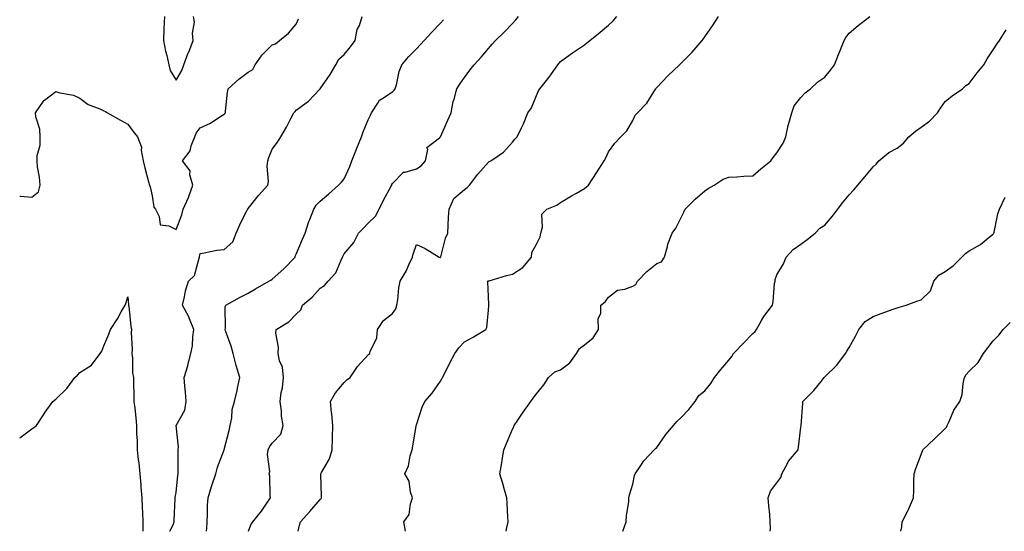
# Model space of a CAD drawing. Units: inches. Extents: x 894563 to 897203, y 7361258 to 7363898.
# Drawn here: x 894563 to 894973, y 7361258 to 7361471 of the extents above; entities that cross this region are included whole.
import ezdxf

# ---------------------------------------------------------------- set-up
doc = ezdxf.new("R2010")
doc.units = ezdxf.units.IN
doc.header["$MEASUREMENT"] = 0
doc.layers.add('Contour_89457361', color=7, linetype='Continuous', true_color=0x5a5a32)

msp = doc.modelspace()

# ---------------------------------------------------------------- linework, layer by layer
at = {"layer": 'Contour_89457361'}
for points in [[(894563, 7361397.26, 3386), (894563.38, 7361397.25, 3386), (894568.05, 7361396.87, 3386), (894570.86, 7361399.11, 3386), (894571.52, 7361401.92, 3386), (894571.28, 7361405.15, 3386), (894570.47, 7361409.5, 3386), (894570.25, 7361411.92, 3386), (894570.33, 7361414.2, 3386), (894571.46, 7361418.51, 3386), (894571.53, 7361421.92, 3386), (894571.32, 7361425.19, 3386), (894569.68, 7361430.29, 3386), (894569.52, 7361431.92, 3386), (894572.84, 7361436.71, 3386), (894572.99, 7361436.98, 3386), (894573.33, 7361437.2, 3386), (894578.05, 7361440.76, 3386), (894579.74, 7361440.23, 3386), (894585.43, 7361439.3, 3386), (894588.05, 7361438.05, 3386), (894591.48, 7361435.35, 3386), (894596.33, 7361433.64, 3386), (894598.05, 7361432.82, 3386), (894598.66, 7361432.53, 3386), (894599.53, 7361431.92, 3386), (894604.94, 7361428.81, 3386), (894608.05, 7361427.24, 3386), (894610.25, 7361424.12, 3386), (894612.04, 7361421.92, 3386), (894613.73, 7361417.6, 3386), (894613.59, 7361416.38, 3386), (894614.4, 7361411.92, 3386), (894615.13, 7361409, 3386), (894616.66, 7361403.31, 3386), (894617.01, 7361401.92, 3386), (894617.3, 7361401.17, 3386), (894618.05, 7361397.48, 3386), (894618.78, 7361392.65, 3386), (894619.47, 7361391.92, 3386), (894621.08, 7361388.89, 3386), (894621.47, 7361385.34, 3386), (894624.99, 7361384.98, 3386), (894628.05, 7361383.38, 3386), (894630.41, 7361389.56, 3386), (894631.03, 7361391.92, 3386), (894633.21, 7361396.76, 3386), (894633.32, 7361397.19, 3386), (894634.99, 7361401.92, 3386), (894633.8, 7361406.17, 3386), (894633.89, 7361407.76, 3386), (894630.68, 7361411.92, 3386), (894633.9, 7361416.07, 3386), (894634.34, 7361418.21, 3386), (894635.82, 7361421.92, 3386), (894636.47, 7361423.5, 3386), (894638.05, 7361425.67, 3386), (894642.38, 7361427.59, 3386), (894646.62, 7361430.49, 3386), (894648.05, 7361431.38, 3386), (894648.38, 7361431.59, 3386), (894648.6, 7361431.92, 3386), (894648.69, 7361432.56, 3386), (894649.52, 7361440.45, 3386), (894649.77, 7361441.92, 3386), (894654.12, 7361445.85, 3386), (894658.05, 7361448.79, 3386), (894659.99, 7361449.98, 3386), (894661.03, 7361451.92, 3386), (894663.94, 7361456.03, 3386), (894668.05, 7361460.16, 3386), (894669.39, 7361460.58, 3386), (894671.04, 7361461.92, 3386), (894674.87, 7361465.1, 3386), (894678.05, 7361468.82, 3386), (894678.99, 7361470.98, 3386)], [(894623.27, 7361471.92, 3387), (894622.97, 7361467, 3387), (894623, 7361466.87, 3387), (894622.81, 7361461.92, 3387), (894623.66, 7361457.53, 3387), (894624.19, 7361455.78, 3387), (894625.09, 7361451.92, 3387), (894625.67, 7361449.54, 3387), (894628.05, 7361445.56, 3387), (894630.49, 7361449.48, 3387), (894631.28, 7361451.92, 3387), (894633.16, 7361456.81, 3387), (894633.32, 7361457.19, 3387), (894635.23, 7361461.92, 3387), (894634.95, 7361465.02, 3387), (894635.74, 7361469.61, 3387), (894635.37, 7361471.92, 3387)], [(894625.45, 7361258, 3385), (894626.84, 7361260.71, 3385), (894627.26, 7361261.92, 3385), (894627.34, 7361262.63, 3385), (894627.67, 7361271.54, 3385), (894627.71, 7361271.92, 3385), (894627.74, 7361272.23, 3385), (894628.05, 7361274.09, 3385), (894628.78, 7361281.19, 3385), (894628.87, 7361281.92, 3385), (894628.91, 7361282.78, 3385), (894628.92, 7361291.05, 3385), (894628.96, 7361291.92, 3385), (894629.13, 7361293, 3385), (894628.06, 7361301.91, 3385), (894628.08, 7361301.95, 3385), (894631.67, 7361308.3, 3385), (894632.25, 7361311.92, 3385), (894632.02, 7361315.89, 3385), (894631.68, 7361318.29, 3385), (894631.43, 7361321.92, 3385), (894632.92, 7361326.79, 3385), (894632.99, 7361326.98, 3385), (894634.17, 7361331.92, 3385), (894634.88, 7361335.09, 3385), (894634.97, 7361338.84, 3385), (894635.47, 7361341.92, 3385), (894633.62, 7361346.35, 3385), (894633.33, 7361347.2, 3385), (894630.73, 7361351.92, 3385), (894631.61, 7361355.48, 3385), (894632.04, 7361357.93, 3385), (894633.23, 7361361.92, 3385), (894635.69, 7361364.28, 3385), (894637.61, 7361371.48, 3385), (894637.82, 7361371.92, 3385), (894637.79, 7361372.18, 3385), (894638.05, 7361373.48, 3385), (894639.8, 7361373.67, 3385), (894645.06, 7361374.91, 3385), (894648.05, 7361375.17, 3385), (894651.63, 7361378.34, 3385), (894653.13, 7361381.92, 3385), (894654.63, 7361385.34, 3385), (894657.69, 7361391.56, 3385), (894657.86, 7361391.92, 3385), (894657.93, 7361392.04, 3385), (894658.05, 7361392.17, 3385), (894662.39, 7361397.58, 3385), (894666.29, 7361401.92, 3385), (894666.58, 7361403.39, 3385), (894665.95, 7361409.82, 3385), (894666.2, 7361411.92, 3385), (894666.62, 7361413.35, 3385), (894668.05, 7361416.82, 3385), (894670.24, 7361419.73, 3385), (894671.59, 7361421.92, 3385), (894673.98, 7361425.99, 3385), (894675.96, 7361429.84, 3385), (894677.08, 7361431.92, 3385), (894677.55, 7361432.42, 3385), (894678.05, 7361433.08, 3385), (894682.25, 7361436.12, 3385), (894683.21, 7361436.76, 3385), (894687.69, 7361441.56, 3385), (894688.03, 7361441.92, 3385), (894688.05, 7361441.94, 3385), (894692.16, 7361447.81, 3385), (894694.49, 7361451.92, 3385), (894695.73, 7361454.24, 3385), (894698.05, 7361456.16, 3385), (894700.66, 7361459.31, 3385), (894702.64, 7361461.92, 3385), (894703.44, 7361466.53, 3385), (894704.34, 7361468.21, 3385), (894705.55, 7361471.92, 3385)], [(894640.77, 7361258, 3384), (894640.86, 7361259.11, 3384), (894640.99, 7361261.92, 3384), (894641.2, 7361265.07, 3384), (894641.11, 7361268.86, 3384), (894641.35, 7361271.92, 3384), (894642.8, 7361276.67, 3384), (894642.9, 7361277.07, 3384), (894644.61, 7361281.92, 3384), (894645.28, 7361284.69, 3384), (894648.02, 7361291.89, 3384), (894648.03, 7361291.92, 3384), (894648.04, 7361291.93, 3384), (894648.05, 7361291.97, 3384), (894650.09, 7361299.88, 3384), (894650.58, 7361301.92, 3384), (894651.24, 7361305.11, 3384), (894651.38, 7361308.59, 3384), (894652.42, 7361311.92, 3384), (894653.52, 7361316.45, 3384), (894653.68, 7361317.55, 3384), (894654.59, 7361321.92, 3384), (894653.06, 7361326.91, 3384), (894653.06, 7361326.93, 3384), (894651.88, 7361331.92, 3384), (894651.04, 7361334.91, 3384), (894648.63, 7361341.34, 3384), (894648.44, 7361341.92, 3384), (894648.57, 7361342.44, 3384), (894648.53, 7361351.44, 3384), (894648.76, 7361351.92, 3384), (894654.71, 7361355.26, 3384), (894658.05, 7361357, 3384), (894661.17, 7361358.8, 3384), (894666.7, 7361361.92, 3384), (894667.56, 7361362.41, 3384), (894668.05, 7361362.74, 3384), (894672.85, 7361367.12, 3384), (894677.58, 7361371.92, 3384), (894677.66, 7361372.31, 3384), (894678.05, 7361373.11, 3384), (894680.6, 7361379.37, 3384), (894681.74, 7361381.92, 3384), (894683.27, 7361386.7, 3384), (894683.65, 7361387.52, 3384), (894685.37, 7361391.92, 3384), (894686.42, 7361393.55, 3384), (894688.05, 7361395.18, 3384), (894691.68, 7361398.29, 3384), (894695.66, 7361401.92, 3384), (894696.83, 7361403.14, 3384), (894698.05, 7361404.54, 3384), (894700.31, 7361409.66, 3384), (894701.23, 7361411.92, 3384), (894703.16, 7361416.81, 3384), (894703.32, 7361417.19, 3384), (894705.24, 7361421.92, 3384), (894705.94, 7361424.03, 3384), (894708.05, 7361428.99, 3384), (894708.97, 7361431, 3384), (894709.4, 7361431.92, 3384), (894712.06, 7361435.93, 3384), (894712.72, 7361437.25, 3384), (894714.08, 7361437.95, 3384), (894718.05, 7361440.63, 3384), (894718.73, 7361441.24, 3384), (894719.2, 7361441.92, 3384), (894719.72, 7361443.59, 3384), (894720.84, 7361449.13, 3384), (894722.03, 7361451.92, 3384), (894724.72, 7361455.25, 3384), (894728.05, 7361458.59, 3384), (894729.71, 7361460.26, 3384), (894731.26, 7361461.92, 3384), (894734.48, 7361465.49, 3384), (894738.05, 7361469.22, 3384), (894739.34, 7361470.63, 3384)], [(894658.21, 7361258, 3383), (894659.22, 7361260.75, 3383), (894660.07, 7361261.92, 3383), (894663.67, 7361266.3, 3383), (894665.83, 7361269.7, 3383), (894667.32, 7361271.92, 3383), (894667.16, 7361272.81, 3383), (894667.09, 7361280.96, 3383), (894666.84, 7361281.92, 3383), (894667.08, 7361282.89, 3383), (894666.09, 7361289.96, 3383), (894666.34, 7361291.92, 3383), (894666.88, 7361293.09, 3383), (894668.05, 7361294.64, 3383), (894671.65, 7361298.32, 3383), (894672.63, 7361301.92, 3383), (894671.95, 7361305.82, 3383), (894671.88, 7361308.09, 3383), (894671.36, 7361311.92, 3383), (894671.86, 7361315.73, 3383), (894672.29, 7361317.68, 3383), (894672.75, 7361321.92, 3383), (894672.39, 7361326.26, 3383), (894671.07, 7361328.9, 3383), (894670.51, 7361331.92, 3383), (894670.63, 7361334.5, 3383), (894669.63, 7361340.34, 3383), (894669.75, 7361341.92, 3383), (894674.98, 7361344.99, 3383), (894678.05, 7361348.31, 3383), (894679.99, 7361349.98, 3383), (894680.68, 7361351.92, 3383), (894684.65, 7361355.32, 3383), (894688.05, 7361359.08, 3383), (894689.8, 7361360.17, 3383), (894691.33, 7361361.92, 3383), (894694.59, 7361365.38, 3383), (894696.57, 7361370.44, 3383), (894697.35, 7361371.92, 3383), (894697.55, 7361372.42, 3383), (894698.05, 7361373.37, 3383), (894701.99, 7361377.98, 3383), (894703.92, 7361381.92, 3383), (894706.01, 7361383.96, 3383), (894708.05, 7361386.11, 3383), (894710.99, 7361388.98, 3383), (894712.63, 7361391.92, 3383), (894714.35, 7361395.62, 3383), (894717.56, 7361401.43, 3383), (894717.82, 7361401.92, 3383), (894717.88, 7361402.09, 3383), (894718.05, 7361402.49, 3383), (894722.67, 7361407.3, 3383), (894723.35, 7361407.22, 3383), (894728.05, 7361408.59, 3383), (894730.03, 7361409.94, 3383), (894731.9, 7361411.92, 3383), (894732.79, 7361416.66, 3383), (894732.4, 7361417.57, 3383), (894737.69, 7361421.56, 3383), (894738.05, 7361421.89, 3383), (894738.06, 7361421.91, 3383), (894738.08, 7361421.95, 3383), (894741.16, 7361428.81, 3383), (894742.51, 7361431.92, 3383), (894743.34, 7361436.63, 3383), (894743.71, 7361437.58, 3383), (894744.82, 7361441.92, 3383), (894746.09, 7361443.88, 3383), (894748.05, 7361446.66, 3383), (894750.33, 7361449.64, 3383), (894752.15, 7361451.92, 3383), (894754.97, 7361455, 3383), (894758.05, 7361458.7, 3383), (894759.56, 7361460.41, 3383), (894760.91, 7361461.92, 3383), (894764.56, 7361465.41, 3383), (894768.05, 7361469.08, 3383), (894769.4, 7361470.57, 3383), (894770.49, 7361471.92, 3383)], [(894678.86, 7361258, 3382), (894679.43, 7361260.54, 3382), (894679.77, 7361261.92, 3382), (894683.72, 7361266.25, 3382), (894688.05, 7361271.24, 3382), (894688.4, 7361271.57, 3382), (894688.53, 7361271.92, 3382), (894688.57, 7361272.44, 3382), (894688.27, 7361281.7, 3382), (894688.29, 7361281.92, 3382), (894688.51, 7361282.38, 3382), (894691.89, 7361288.08, 3382), (894693.05, 7361291.92, 3382), (894693.14, 7361296.83, 3382), (894693.16, 7361297.03, 3382), (894693.26, 7361301.92, 3382), (894692.92, 7361306.79, 3382), (894692.8, 7361307.17, 3382), (894692.3, 7361311.92, 3382), (894694.41, 7361315.56, 3382), (894698.05, 7361319.9, 3382), (894699.08, 7361320.89, 3382), (894700.44, 7361321.92, 3382), (894703.52, 7361326.45, 3382), (894708.05, 7361331.32, 3382), (894708.33, 7361331.64, 3382), (894708.7, 7361331.92, 3382), (894708.86, 7361332.73, 3382), (894711.59, 7361338.38, 3382), (894711.93, 7361341.92, 3382), (894714.31, 7361345.66, 3382), (894718.05, 7361348.57, 3382), (894719.53, 7361350.44, 3382), (894719.91, 7361351.92, 3382), (894720.29, 7361354.16, 3382), (894720.77, 7361359.2, 3382), (894721.31, 7361361.92, 3382), (894723.79, 7361366.18, 3382), (894724.9, 7361368.77, 3382), (894726.41, 7361371.92, 3382), (894726.74, 7361373.23, 3382), (894728.05, 7361377.25, 3382), (894731.66, 7361375.53, 3382), (894737.52, 7361371.92, 3382), (894737.95, 7361371.82, 3382), (894738.05, 7361371.83, 3382), (894738.1, 7361371.87, 3382), (894738.13, 7361371.92, 3382), (894738.17, 7361372.04, 3382), (894740.16, 7361379.81, 3382), (894741.07, 7361381.92, 3382), (894741.28, 7361385.15, 3382), (894741.42, 7361388.55, 3382), (894741.63, 7361391.92, 3382), (894743.68, 7361396.29, 3382), (894748.05, 7361400.07, 3382), (894749.12, 7361400.85, 3382), (894750.18, 7361401.92, 3382), (894753.58, 7361406.39, 3382), (894758.05, 7361411.4, 3382), (894758.34, 7361411.63, 3382), (894759.03, 7361411.92, 3382), (894764.35, 7361415.62, 3382), (894768.05, 7361419.69, 3382), (894768.99, 7361420.98, 3382), (894769.96, 7361421.92, 3382), (894771.75, 7361425.62, 3382), (894772.65, 7361427.32, 3382), (894774.48, 7361431.92, 3382), (894775.92, 7361434.05, 3382), (894778.05, 7361439.1, 3382), (894778.9, 7361441.07, 3382), (894779.38, 7361441.92, 3382), (894783.28, 7361446.69, 3382), (894784.22, 7361448.09, 3382), (894786.87, 7361451.92, 3382), (894787.41, 7361452.56, 3382), (894788.05, 7361453.32, 3382), (894793.01, 7361456.88, 3382), (894793.05, 7361456.92, 3382), (894798.05, 7361460.18, 3382), (894799, 7361460.97, 3382), (894800.21, 7361461.92, 3382), (894804.51, 7361465.46, 3382), (894808.05, 7361468.36, 3382), (894809.86, 7361470.11, 3382), (894811.43, 7361471.92, 3382)], [(894723.48, 7361258, 3381), (894722.8, 7361261.92, 3381), (894725.03, 7361264.94, 3381), (894725.55, 7361269.42, 3381), (894726.43, 7361271.92, 3381), (894725.65, 7361274.32, 3381), (894724.99, 7361278.86, 3381), (894723.26, 7361281.92, 3381), (894724.81, 7361285.16, 3381), (894725.53, 7361289.4, 3381), (894726.32, 7361291.92, 3381), (894726.56, 7361293.41, 3381), (894727.95, 7361301.82, 3381), (894727.97, 7361301.92, 3381), (894727.97, 7361302, 3381), (894728.05, 7361302.28, 3381), (894730.4, 7361309.57, 3381), (894731.54, 7361311.92, 3381), (894734.59, 7361315.38, 3381), (894738.05, 7361320.46, 3381), (894738.62, 7361321.35, 3381), (894738.96, 7361321.92, 3381), (894739.9, 7361323.77, 3381), (894742.01, 7361327.96, 3381), (894744.07, 7361331.92, 3381), (894745.78, 7361334.19, 3381), (894748.05, 7361336.78, 3381), (894751.37, 7361338.6, 3381), (894756.97, 7361341.92, 3381), (894757.32, 7361342.65, 3381), (894758.05, 7361349.89, 3381), (894758.18, 7361351.79, 3381), (894758.18, 7361351.92, 3381), (894758.23, 7361352.1, 3381), (894758.05, 7361355.53, 3381), (894757.78, 7361361.65, 3381), (894757.78, 7361361.92, 3381), (894757.93, 7361362.04, 3381), (894758.05, 7361362.1, 3381), (894758.28, 7361362.15, 3381), (894765.6, 7361364.37, 3381), (894768.05, 7361364.84, 3381), (894772.36, 7361367.61, 3381), (894775.89, 7361371.92, 3381), (894776.14, 7361373.83, 3381), (894778.05, 7361377.32, 3381), (894779.62, 7361380.35, 3381), (894779.82, 7361381.92, 3381), (894780.59, 7361384.46, 3381), (894780.18, 7361389.79, 3381), (894782.39, 7361391.92, 3381), (894786.46, 7361393.51, 3381), (894788.05, 7361394.7, 3381), (894792.57, 7361397.4, 3381), (894794.73, 7361398.6, 3381), (894798.05, 7361400.48, 3381), (894798.82, 7361401.15, 3381), (894799.62, 7361401.92, 3381), (894803.04, 7361406.93, 3381), (894806.2, 7361411.92, 3381), (894806.81, 7361413.16, 3381), (894808.05, 7361415.67, 3381), (894810.61, 7361419.36, 3381), (894813.15, 7361421.92, 3381), (894815.55, 7361424.42, 3381), (894818.05, 7361428.76, 3381), (894819.07, 7361430.9, 3381), (894820.03, 7361431.92, 3381), (894823.97, 7361436, 3381), (894826.78, 7361440.65, 3381), (894827.63, 7361441.92, 3381), (894827.82, 7361442.15, 3381), (894828.05, 7361442.41, 3381), (894832.71, 7361447.26, 3381), (894837.56, 7361451.92, 3381), (894837.83, 7361452.14, 3381), (894838.05, 7361452.36, 3381), (894842.82, 7361457.15, 3381), (894846.99, 7361461.92, 3381), (894847.42, 7361462.55, 3381), (894848.05, 7361463.56, 3381), (894851.5, 7361468.47, 3381), (894853.81, 7361471.92, 3381)], [(894765.42, 7361258, 3380), (894765.72, 7361259.59, 3380), (894766.24, 7361261.92, 3380), (894766.07, 7361263.9, 3380), (894765.86, 7361269.73, 3380), (894765.65, 7361271.92, 3380), (894764.69, 7361275.28, 3380), (894763.99, 7361277.86, 3380), (894762.8, 7361281.92, 3380), (894763.58, 7361286.39, 3380), (894763.74, 7361287.61, 3380), (894764.46, 7361291.92, 3380), (894765.54, 7361294.43, 3380), (894768.05, 7361300.43, 3380), (894768.53, 7361301.44, 3380), (894768.78, 7361301.92, 3380), (894770.26, 7361304.13, 3380), (894772.48, 7361307.49, 3380), (894775.63, 7361311.92, 3380), (894776.65, 7361313.32, 3380), (894778.05, 7361315.15, 3380), (894781.12, 7361318.85, 3380), (894783.01, 7361321.92, 3380), (894785.72, 7361324.25, 3380), (894788.05, 7361325.11, 3380), (894791.93, 7361328.04, 3380), (894794.67, 7361331.92, 3380), (894795.96, 7361334.01, 3380), (894798.05, 7361335.48, 3380), (894801.63, 7361338.34, 3380), (894803.76, 7361341.92, 3380), (894803.72, 7361346.25, 3380), (894804.84, 7361348.71, 3380), (894804.77, 7361351.92, 3380), (894806.58, 7361353.39, 3380), (894808.05, 7361355.29, 3380), (894811.78, 7361358.19, 3380), (894814.77, 7361358.64, 3380), (894818.05, 7361359.86, 3380), (894819.34, 7361360.63, 3380), (894820.1, 7361361.92, 3380), (894823.98, 7361365.99, 3380), (894828.05, 7361369.26, 3380), (894829.99, 7361369.98, 3380), (894831.25, 7361371.92, 3380), (894832.54, 7361376.41, 3380), (894832.7, 7361377.27, 3380), (894834.52, 7361381.92, 3380), (894836, 7361383.97, 3380), (894838.05, 7361388.17, 3380), (894839.38, 7361390.59, 3380), (894839.88, 7361391.92, 3380), (894844, 7361395.97, 3380), (894848.05, 7361399.47, 3380), (894849.5, 7361400.47, 3380), (894851.95, 7361401.92, 3380), (894855.66, 7361404.31, 3380), (894858.05, 7361405.12, 3380), (894861.39, 7361405.26, 3380), (894864.32, 7361405.65, 3380), (894868.05, 7361405.77, 3380), (894871.39, 7361408.58, 3380), (894875.55, 7361411.92, 3380), (894876.56, 7361413.41, 3380), (894878.05, 7361415.27, 3380), (894880.68, 7361419.29, 3380), (894881.76, 7361421.92, 3380), (894882.78, 7361426.65, 3380), (894882.83, 7361427.14, 3380), (894884.21, 7361431.92, 3380), (894885.17, 7361434.8, 3380), (894888.05, 7361438.24, 3380), (894889.79, 7361440.18, 3380), (894892.02, 7361441.92, 3380), (894895.11, 7361444.86, 3380), (894898.05, 7361446.77, 3380), (894900.37, 7361449.6, 3380), (894902.07, 7361451.92, 3380), (894903.74, 7361456.23, 3380), (894904.7, 7361458.57, 3380), (894906.04, 7361461.92, 3380), (894906.71, 7361463.26, 3380), (894908.05, 7361465.07, 3380), (894911.81, 7361468.16, 3380), (894916.65, 7361471.92, 3380)], [(894813.89, 7361258, 3379), (894815.32, 7361261.92, 3379), (894815.41, 7361264.56, 3379), (894816.38, 7361270.25, 3379), (894816.46, 7361271.92, 3379), (894816.78, 7361273.19, 3379), (894818.05, 7361277.65, 3379), (894818.82, 7361281.15, 3379), (894819.11, 7361281.92, 3379), (894821.5, 7361285.37, 3379), (894822.72, 7361287.25, 3379), (894827.03, 7361291.92, 3379), (894827.6, 7361292.37, 3379), (894828.05, 7361292.8, 3379), (894831.81, 7361298.16, 3379), (894835.09, 7361301.92, 3379), (894836.35, 7361303.62, 3379), (894838.05, 7361305.12, 3379), (894841.4, 7361308.57, 3379), (894844.09, 7361311.92, 3379), (894845.57, 7361314.4, 3379), (894848.05, 7361316.43, 3379), (894850.59, 7361319.38, 3379), (894852.03, 7361321.92, 3379), (894854.71, 7361325.26, 3379), (894858.05, 7361329.17, 3379), (894859.27, 7361330.7, 3379), (894859.98, 7361331.92, 3379), (894863.95, 7361336.02, 3379), (894868.05, 7361340.14, 3379), (894868.98, 7361340.99, 3379), (894869.5, 7361341.92, 3379), (894871.71, 7361345.58, 3379), (894872.67, 7361347.3, 3379), (894876.21, 7361351.92, 3379), (894876.53, 7361353.44, 3379), (894877.12, 7361360.99, 3379), (894877.28, 7361361.92, 3379), (894877.32, 7361362.65, 3379), (894878.05, 7361364.62, 3379), (894880.81, 7361369.16, 3379), (894881.94, 7361371.92, 3379), (894884.79, 7361375.18, 3379), (894888.05, 7361377.29, 3379), (894890.69, 7361379.28, 3379), (894894.04, 7361381.92, 3379), (894895.96, 7361384.01, 3379), (894898.05, 7361385.27, 3379), (894901.09, 7361388.88, 3379), (894903.47, 7361391.92, 3379), (894905.41, 7361394.56, 3379), (894908.05, 7361397.84, 3379), (894910.07, 7361399.9, 3379), (894911.74, 7361401.92, 3379), (894914.67, 7361405.3, 3379), (894918.05, 7361409.48, 3379), (894919.39, 7361410.58, 3379), (894920.47, 7361411.92, 3379), (894924.56, 7361415.41, 3379), (894928.05, 7361417.19, 3379), (894930.71, 7361419.26, 3379), (894932.91, 7361421.92, 3379), (894935.65, 7361424.32, 3379), (894938.05, 7361425.99, 3379), (894941.54, 7361428.43, 3379), (894944.82, 7361431.92, 3379), (894946.07, 7361433.9, 3379), (894948.05, 7361436.61, 3379), (894950.94, 7361439.03, 3379), (894955.25, 7361441.92, 3379), (894956.71, 7361443.26, 3379), (894958.05, 7361444.1, 3379), (894961.36, 7361448.61, 3379), (894964.12, 7361451.92, 3379), (894965.57, 7361454.4, 3379), (894968.05, 7361458.08, 3379), (894969.56, 7361460.41, 3379), (894970.61, 7361461.92, 3379), (894973.49, 7361466.48, 3379)], [(894875.28, 7361258, 3378), (894875.32, 7361259.19, 3378), (894875.2, 7361261.92, 3378), (894875.04, 7361264.93, 3378), (894874.64, 7361268.51, 3378), (894874.47, 7361271.92, 3378), (894875.34, 7361274.63, 3378), (894878.05, 7361278.07, 3378), (894879.62, 7361280.35, 3378), (894880.17, 7361281.92, 3378), (894882.61, 7361286.48, 3378), (894882.87, 7361287.1, 3378), (894886.85, 7361291.92, 3378), (894887.05, 7361292.92, 3378), (894888.05, 7361301.25, 3378), (894888.12, 7361301.85, 3378), (894888.16, 7361301.92, 3378), (894888.16, 7361302.03, 3378), (894888.79, 7361311.18, 3378), (894888.83, 7361311.92, 3378), (894893.43, 7361316.54, 3378), (894896.43, 7361320.3, 3378), (894897.75, 7361321.92, 3378), (894897.91, 7361322.06, 3378), (894898.05, 7361322.21, 3378), (894902.99, 7361326.98, 3378), (894906.57, 7361331.92, 3378), (894907.11, 7361332.86, 3378), (894908.05, 7361334.41, 3378), (894910.81, 7361339.16, 3378), (894912.15, 7361341.92, 3378), (894914.75, 7361345.22, 3378), (894918.05, 7361347.29, 3378), (894921.41, 7361348.56, 3378), (894926.47, 7361350.34, 3378), (894928.05, 7361350.91, 3378), (894928.88, 7361351.09, 3378), (894931.85, 7361351.92, 3378), (894936.26, 7361353.71, 3378), (894938.05, 7361354.26, 3378), (894942.01, 7361357.96, 3378), (894943.37, 7361361.92, 3378), (894945.49, 7361364.48, 3378), (894948.05, 7361365.99, 3378), (894951.52, 7361368.45, 3378), (894954.96, 7361371.92, 3378), (894956.51, 7361373.46, 3378), (894958.05, 7361374.52, 3378), (894962.73, 7361377.23, 3378), (894966.33, 7361380.2, 3378), (894968.05, 7361381.56, 3378), (894968.22, 7361381.75, 3378), (894968.33, 7361381.92, 3378), (894968.44, 7361382.31, 3378), (894969.98, 7361389.99, 3378), (894970.66, 7361391.92, 3378), (894973.06, 7361396.91, 3378)], [(894563, 7361296.81, 3385), (894563.08, 7361296.89, 3385), (894568.05, 7361300.61, 3385), (894568.87, 7361301.1, 3385), (894569.98, 7361301.92, 3385), (894573.14, 7361306.83, 3385), (894573.61, 7361307.48, 3385), (894576.75, 7361311.92, 3385), (894577.44, 7361312.53, 3385), (894578.05, 7361312.98, 3385), (894582.64, 7361317.33, 3385), (894585.96, 7361321.92, 3385), (894587.05, 7361322.92, 3385), (894588.05, 7361324.06, 3385), (894592.93, 7361327.04, 3385), (894596.44, 7361331.92, 3385), (894597.16, 7361332.81, 3385), (894598.05, 7361335.05, 3385), (894600.08, 7361339.89, 3385), (894600.83, 7361341.92, 3385), (894603.72, 7361346.25, 3385), (894605.28, 7361349.15, 3385), (894606.86, 7361351.92, 3385), (894607.23, 7361352.74, 3385), (894608.05, 7361355.39, 3385), (894608.29, 7361352.16, 3385), (894608.3, 7361351.92, 3385), (894608.35, 7361351.62, 3385), (894609.29, 7361343.16, 3385), (894609.51, 7361341.92, 3385), (894609.4, 7361340.57, 3385), (894609.82, 7361333.69, 3385), (894609.7, 7361331.92, 3385), (894609.99, 7361329.98, 3385), (894609.93, 7361323.8, 3385), (894610.34, 7361321.92, 3385), (894610.31, 7361319.66, 3385), (894610.55, 7361314.42, 3385), (894610.52, 7361311.92, 3385), (894610.84, 7361309.13, 3385), (894611.26, 7361305.13, 3385), (894611.65, 7361301.92, 3385), (894611.58, 7361298.39, 3385), (894611.9, 7361295.78, 3385), (894611.85, 7361291.92, 3385), (894612.34, 7361287.63, 3385), (894612.53, 7361286.4, 3385), (894613, 7361281.92, 3385), (894613.45, 7361277.32, 3385), (894613.47, 7361276.5, 3385), (894613.87, 7361271.92, 3385), (894613.98, 7361267.85, 3385), (894614.13, 7361265.84, 3385), (894614.25, 7361261.92, 3385), (894614.3, 7361258.17, 3385), (894614.3, 7361258, 3385)], [(894929.56, 7361258, 3377), (894930.08, 7361259.89, 3377), (894930.15, 7361261.92, 3377), (894932.36, 7361266.23, 3377), (894932.85, 7361267.12, 3377), (894934.93, 7361271.92, 3377), (894935.04, 7361274.93, 3377), (894935.09, 7361278.96, 3377), (894935.2, 7361281.92, 3377), (894935.91, 7361284.06, 3377), (894938.05, 7361289.97, 3377), (894938.57, 7361291.4, 3377), (894938.78, 7361291.92, 3377), (894943.57, 7361296.4, 3377), (894948.05, 7361300.69, 3377), (894948.64, 7361301.33, 3377), (894948.91, 7361301.92, 3377), (894949.75, 7361303.62, 3377), (894951.66, 7361308.31, 3377), (894954.19, 7361311.92, 3377), (894955.18, 7361314.79, 3377), (894955.57, 7361319.44, 3377), (894956.15, 7361321.92, 3377), (894956.82, 7361323.15, 3377), (894958.05, 7361324.52, 3377), (894961.77, 7361328.2, 3377), (894964, 7361331.92, 3377), (894965.77, 7361334.2, 3377), (894968.05, 7361337.13, 3377), (894970.45, 7361339.52, 3377), (894972.25, 7361341.92, 3377), (894975.13, 7361344.84, 3377)]]:
    msp.add_polyline3d(points, dxfattribs=at)

doc.saveas('drawing.dxf')
